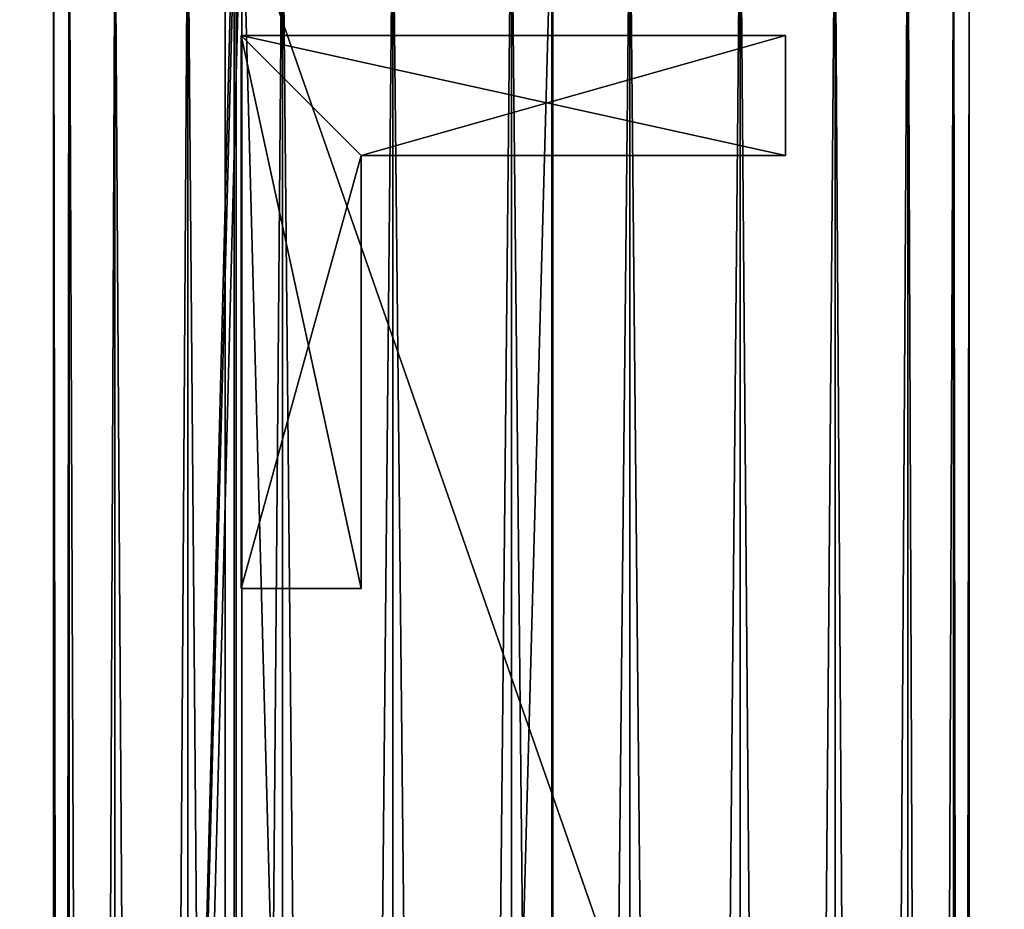
# Model space of a CAD drawing. Units: inches. Extents: x -242 to 325, y -160 to 237.
# Drawn here: x -35 to -31, y 58 to 61 of the extents above; entities that cross this region are included whole.
import ezdxf

# ---------------------------------------------------------------- set-up
doc = ezdxf.new("R2010")
doc.units = ezdxf.units.IN
doc.header["$MEASUREMENT"] = 0
doc.layers.get('0').update_dxf_attribs({"true_color": 0xff5454})
for name, color, linetype, true_color in [('foundations', 7, 'Continuous', 0x777799), ('hdpe', 7, 'Continuous', 0x664400), ('kapsle', 7, 'Continuous', 0xffffff), ('konstrukcja', 7, 'Continuous', 0xd3d2ce)]:
    doc.layers.add(name, color=color, linetype=linetype, true_color=true_color)

# ---------------------------------------------------------------- blocks, each defined once
blk = doc.blocks.new('Group_16')
mesh = blk.add_polyface()
corners = [(40, 82.0568), (0, 2.634), (0, 82.0568), (40, 2.634)]
mesh.append_faces([[corners[k] for k in face] for face in [(0, 1, 2), (1, 0, 3)]], dxfattribs={"vtx0": -1})
mesh = blk.add_polyface()
corners = [(28.3021, 14.3319, 35), (11.6979, 70.3589, 35), (11.6979, 14.3319, 35), (28.3021, 70.3589, 35)]
mesh.append_faces([[corners[k] for k in face] for face in [(0, 1, 2), (1, 0, 3)]], dxfattribs={"vtx0": -1})
blk = doc.blocks.new('OuterShell')
mesh = blk.add_polyface()
corners = [(0, 0, 47.0436), (0.0649, 48, 46.5506), (0.0649, 0, 46.5506), (0, 48, 47.0436)]
mesh.append_faces([[corners[k] for k in face] for face in [(0, 1, 2), (1, 0, 3)]], dxfattribs={"vtx0": -1})
mesh = blk.add_polyface()
corners = [(0.0649, 0, 47.5367), (0, 48, 47.0436), (0, 0, 47.0436), (0.0649, 48, 47.5367)]
mesh.append_faces([[corners[k] for k in face] for face in [(0, 1, 2), (1, 0, 3)]], dxfattribs={"vtx0": -1})
mesh = blk.add_polyface()
corners = [(0.2552, 0, 47.9961), (0.0649, 48, 47.5367), (0.0649, 0, 47.5367), (0.2552, 48, 47.9961)]
mesh.append_faces([[corners[k] for k in face] for face in [(0, 1, 2), (1, 0, 3)]], dxfattribs={"vtx0": -1})
mesh = blk.add_polyface()
corners = [(0.0649, 0, 46.5506), (0.2552, 48, 46.0911), (0.2552, 0, 46.0911), (0.0649, 48, 46.5506)]
mesh.append_faces([[corners[k] for k in face] for face in [(0, 1, 2), (1, 0, 3)]], dxfattribs={"vtx0": -1})
mesh = blk.add_polyface()
corners = [(0.2552, 0, 46.0911), (0.558, 48, 45.6966), (0.558, 0, 45.6966), (0.2552, 48, 46.0911)]
mesh.append_faces([[corners[k] for k in face] for face in [(0, 1, 2), (1, 0, 3)]], dxfattribs={"vtx0": -1})
mesh = blk.add_polyface()
corners = [(0.558, 0, 48.3907), (0.2552, 48, 47.9961), (0.2552, 0, 47.9961), (0.558, 48, 48.3907)]
mesh.append_faces([[corners[k] for k in face] for face in [(0, 1, 2), (1, 0, 3)]], dxfattribs={"vtx0": -1})
mesh = blk.add_polyface()
corners = [(0.9525, 0, 48.6934), (0.558, 48, 48.3907), (0.558, 0, 48.3907), (0.9525, 48, 48.6934)]
mesh.append_faces([[corners[k] for k in face] for face in [(0, 1, 2), (1, 0, 3)]], dxfattribs={"vtx0": -1})
mesh = blk.add_polyface()
corners = [(0.9525, 48, 45.3938), (0.558, 0, 45.6966), (0.558, 48, 45.6966), (0.9525, 0, 45.3938)]
mesh.append_faces([[corners[k] for k in face] for face in [(0, 1, 2), (1, 0, 3)]], dxfattribs={"vtx0": -1})
mesh = blk.add_polyface()
corners = [(1.4119, 0, 48.8837), (0.9525, 48, 48.6934), (0.9525, 0, 48.6934), (1.4119, 48, 48.8837)]
mesh.append_faces([[corners[k] for k in face] for face in [(0, 1, 2), (1, 0, 3)]], dxfattribs={"vtx0": -1})
mesh = blk.add_polyface()
corners = [(1.4119, 48, 45.2035), (0.9525, 0, 45.3938), (0.9525, 48, 45.3938), (1.4119, 0, 45.2035)]
mesh.append_faces([[corners[k] for k in face] for face in [(0, 1, 2), (1, 0, 3)]], dxfattribs={"vtx0": -1})
mesh = blk.add_polyface()
corners = [(1.905, 0, 48.9486), (1.4119, 48, 48.8837), (1.4119, 0, 48.8837), (1.905, 48, 48.9486)]
mesh.append_faces([[corners[k] for k in face] for face in [(0, 1, 2), (1, 0, 3)]], dxfattribs={"vtx0": -1})
mesh = blk.add_polyface()
corners = [(1.905, 48, 45.1386), (1.4119, 0, 45.2035), (1.4119, 48, 45.2035), (1.905, 0, 45.1386)]
mesh.append_faces([[corners[k] for k in face] for face in [(0, 1, 2), (1, 0, 3)]], dxfattribs={"vtx0": -1})
mesh = blk.add_polyface()
corners = [(2.3981, 0, 48.8837), (1.905, 48, 48.9486), (1.905, 0, 48.9486), (2.3981, 48, 48.8837)]
mesh.append_faces([[corners[k] for k in face] for face in [(0, 1, 2), (1, 0, 3)]], dxfattribs={"vtx0": -1})
mesh = blk.add_polyface()
corners = [(2.3981, 48, 45.2035), (1.905, 0, 45.1386), (1.905, 48, 45.1386), (2.3981, 0, 45.2035)]
mesh.append_faces([[corners[k] for k in face] for face in [(0, 1, 2), (1, 0, 3)]], dxfattribs={"vtx0": -1})
mesh = blk.add_polyface()
corners = [(2.8575, 0, 48.6934), (2.3981, 48, 48.8837), (2.3981, 0, 48.8837), (2.8575, 48, 48.6934)]
mesh.append_faces([[corners[k] for k in face] for face in [(0, 1, 2), (1, 0, 3)]], dxfattribs={"vtx0": -1})
mesh = blk.add_polyface()
corners = [(2.8575, 48, 45.3938), (2.3981, 0, 45.2035), (2.3981, 48, 45.2035), (2.8575, 0, 45.3938)]
mesh.append_faces([[corners[k] for k in face] for face in [(0, 1, 2), (1, 0, 3)]], dxfattribs={"vtx0": -1})
mesh = blk.add_polyface()
corners = [(3.252, 0, 48.3907), (2.8575, 48, 48.6934), (2.8575, 0, 48.6934), (3.252, 48, 48.3907)]
mesh.append_faces([[corners[k] for k in face] for face in [(0, 1, 2), (1, 0, 3)]], dxfattribs={"vtx0": -1})
mesh = blk.add_polyface()
corners = [(3.252, 48, 45.6966), (2.8575, 0, 45.3938), (2.8575, 48, 45.3938), (3.252, 0, 45.6966)]
mesh.append_faces([[corners[k] for k in face] for face in [(0, 1, 2), (1, 0, 3)]], dxfattribs={"vtx0": -1})
mesh = blk.add_polyface()
corners = [(3.5548, 48, 47.9961), (3.252, 0, 48.3907), (3.5548, 0, 47.9961), (3.252, 48, 48.3907)]
mesh.append_faces([[corners[k] for k in face] for face in [(0, 1, 2), (1, 0, 3)]], dxfattribs={"vtx0": -1})
mesh = blk.add_polyface()
corners = [(3.252, 48, 45.6966), (3.5548, 0, 46.0911), (3.252, 0, 45.6966), (3.5548, 48, 46.0911)]
mesh.append_faces([[corners[k] for k in face] for face in [(0, 1, 2), (1, 0, 3)]], dxfattribs={"vtx0": -1})
mesh = blk.add_polyface()
corners = [(3.7451, 48, 47.5367), (3.5548, 0, 47.9961), (3.7451, 0, 47.5367), (3.5548, 48, 47.9961)]
mesh.append_faces([[corners[k] for k in face] for face in [(0, 1, 2), (1, 0, 3)]], dxfattribs={"vtx0": -1})
mesh = blk.add_polyface()
corners = [(3.5548, 48, 46.0911), (3.7451, 0, 46.5506), (3.5548, 0, 46.0911), (3.7451, 48, 46.5506)]
mesh.append_faces([[corners[k] for k in face] for face in [(0, 1, 2), (1, 0, 3)]], dxfattribs={"vtx0": -1})
mesh = blk.add_polyface()
corners = [(3.81, 48, 47.0436), (3.7451, 0, 47.5367), (3.81, 0, 47.0436), (3.7451, 48, 47.5367)]
mesh.append_faces([[corners[k] for k in face] for face in [(0, 1, 2), (1, 0, 3)]], dxfattribs={"vtx0": -1})
mesh = blk.add_polyface()
corners = [(3.7451, 48, 46.5506), (3.81, 0, 47.0436), (3.7451, 0, 46.5506), (3.81, 48, 47.0436)]
mesh.append_faces([[corners[k] for k in face] for face in [(0, 1, 2), (1, 0, 3)]], dxfattribs={"vtx0": -1})
mesh = blk.add_polyface()
corners = [(3.0294, 47.2574), (0.7644, 46.7574), (0.7644, 47.2574), (2.5294, 46.7574), (2.5294, 44.9554), (3.0294, 44.9554)]
mesh.append_faces([[corners[k] for k in face] for face in [(0, 1, 2), (4, 0, 5)]], dxfattribs={"vtx0": -1})
mesh.append_faces([[corners[k] for k in face] for face in [(1, 0, 3), (3, 0, 4)]], dxfattribs={"vtx0": -1, "vtx1": -1})
mesh = blk.add_polyface()
corners = [(0.7644, 47.2574, 45.458), (3.0294, 47.2574), (0.7644, 47.2574), (3.0294, 47.2574, 45.458)]
mesh.append_faces([[corners[k] for k in face] for face in [(0, 1, 2), (1, 0, 3)]], dxfattribs={"vtx0": -1})
mesh = blk.add_polyface()
corners = [(0.7644, 47.2574, 45.458), (0.7644, 46.7574), (0.7644, 46.7574, 45.458), (0.7644, 47.2574)]
mesh.append_faces([[corners[k] for k in face] for face in [(0, 1, 2), (1, 0, 3)]], dxfattribs={"vtx0": -1})
mesh = blk.add_polyface()
corners = [(3.0294, 44.9554, 45.458), (2.5294, 46.7574, 45.458), (2.5294, 44.9554, 45.458), (0.7644, 47.2574, 45.458), (0.7644, 46.7574, 45.458), (3.0294, 47.2574, 45.458)]
mesh.append_faces([[corners[k] for k in face] for face in [(0, 1, 2), (1, 3, 4)]], dxfattribs={"vtx0": -1})
mesh.append_faces([[corners[k] for k in face] for face in [(3, 1, 5), (5, 1, 0)]], dxfattribs={"vtx0": -1, "vtx1": -1})
mesh = blk.add_polyface()
corners = [(3.0294, 47.2574), (3.0294, 44.9554, 45.458), (3.0294, 44.9554), (3.0294, 47.2574, 45.458)]
mesh.append_faces([[corners[k] for k in face] for face in [(0, 1, 2), (1, 0, 3)]], dxfattribs={"vtx0": -1})
mesh = blk.add_polyface()
corners = [(2.5294, 46.7574, 45.458), (0.7644, 46.7574), (2.5294, 46.7574), (0.7644, 46.7574, 45.458)]
mesh.append_faces([[corners[k] for k in face] for face in [(0, 1, 2), (1, 0, 3)]], dxfattribs={"vtx0": -1})
mesh = blk.add_polyface()
corners = [(2.5294, 46.7574, 45.458), (2.5294, 44.9554), (2.5294, 44.9554, 45.458), (2.5294, 46.7574)]
mesh.append_faces([[corners[k] for k in face] for face in [(0, 1, 2), (1, 0, 3)]], dxfattribs={"vtx0": -1})
mesh = blk.add_polyface()
corners = [(3.0294, 44.9554, 45.458), (2.5294, 44.9554), (3.0294, 44.9554), (2.5294, 44.9554, 45.458)]
mesh.append_faces([[corners[k] for k in face] for face in [(0, 1, 2), (1, 0, 3)]], dxfattribs={"vtx0": -1})
blk = doc.blocks.new('Group_75')
blk.add_blockref('OuterShell', (0, 0))
blk = doc.blocks.new('Group_10')
at = {"color": 254, "true_color": 0xe2e2e2}
mesh = blk.add_polyface(dxfattribs=at)
corners = [(98.6408, 24.6827, 7.325), (99.8306, 25.2484, -40.675), (98.6408, 24.6827, -40.675), (99.8306, 25.2484, 7.325)]
mesh.append_faces([[corners[k] for k in face] for face in [(0, 1, 2), (1, 0, 3)]], dxfattribs={"vtx0": -1, "color": 254})
mesh = blk.add_polyface(dxfattribs=at)
corners = [(99.8924, 25.0564, 7.325), (98.7386, 24.5077, -40.675), (99.8924, 25.0564, -40.675), (98.7386, 24.5077, 7.325)]
mesh.append_faces([[corners[k] for k in face] for face in [(0, 1, 2), (1, 0, 3)]], dxfattribs={"vtx0": -1, "color": 254})
mesh = blk.add_polyface(dxfattribs=at)
corners = [(84.4768, 15.4845, 7.325), (98.6408, 24.6827, -40.675), (84.4768, 15.4845, -40.675), (98.6408, 24.6827, 7.325)]
mesh.append_faces([[corners[k] for k in face] for face in [(0, 1, 2), (1, 0, 3)]], dxfattribs={"vtx0": -1, "color": 254})
mesh = blk.add_polyface(dxfattribs=at)
corners = [(98.7386, 24.5077, 7.325), (84.5838, 15.3154, -40.675), (98.7386, 24.5077, -40.675), (84.5838, 15.3154, 7.325)]
mesh.append_faces([[corners[k] for k in face] for face in [(0, 1, 2), (1, 0, 3)]], dxfattribs={"vtx0": -1, "color": 254})
mesh = blk.add_polyface(dxfattribs=at)
corners = [(105.5847, 18.2071, 7.325), (104.8421, 17.1839, -40.675), (104.8421, 17.1839, 7.325), (105.5847, 18.2071, -40.675)]
mesh.append_faces([[corners[k] for k in face] for face in [(0, 1, 2), (1, 0, 3)]], dxfattribs={"vtx0": -1, "color": 254})
mesh = blk.add_polyface(dxfattribs=at)
corners = [(104.9884, 17.0449, -40.675), (105.7622, 18.1111, 7.325), (104.9884, 17.0449, 7.325), (105.7622, 18.1111, -40.675)]
mesh.append_faces([[corners[k] for k in face] for face in [(0, 1, 2), (1, 0, 3)]], dxfattribs={"vtx0": -1, "color": 254})
mesh = blk.add_polyface(dxfattribs=at)
corners = [(103.8374, 16.3735, 7.325), (104.8421, 17.1839, -40.675), (103.8374, 16.3735, -40.675), (104.8421, 17.1839, 7.325)]
mesh.append_faces([[corners[k] for k in face] for face in [(0, 1, 2), (1, 0, 3)]], dxfattribs={"vtx0": -1, "color": 254})
mesh = blk.add_polyface(dxfattribs=at)
corners = [(104.9884, 17.0449, 7.325), (103.963, 16.2179, -40.675), (104.9884, 17.0449, -40.675), (103.963, 16.2179, 7.325)]
mesh.append_faces([[corners[k] for k in face] for face in [(0, 1, 2), (1, 0, 3)]], dxfattribs={"vtx0": -1, "color": 254})
mesh = blk.add_polyface(dxfattribs=at)
corners = [(103.963, 16.2179, 7.325), (103.8374, 16.3735, -40.675), (103.963, 16.2179, -40.675), (103.8374, 16.3735, 7.325)]
mesh.append_faces([[corners[k] for k in face] for face in [(0, 1, 2), (1, 0, 3)]], dxfattribs={"vtx0": -1, "color": 254})
blk = doc.blocks.new('Group_77')
at = {"color": 254, "true_color": 0xe2e2e2, "extrusion": (0, -1, 5.18093e-13), "rotation": 319.9998857839456}
blk.add_blockref('Group_10', (-0.0985, 56.0175, -11.2258), dxfattribs=at)
blk = doc.blocks.new('Group_82')
at = {"layer": 'hdpe'}
blk.add_blockref('Group_77', (0, 0, 42.9253), dxfattribs=at)
at = {"layer": 'konstrukcja', "color": 254, "true_color": 0xe2e2e2}
blk.add_blockref('Group_75', (88.2338, 3.9008), dxfattribs=at)
blk = doc.blocks.new('Group_83')
at = {"layer": 'foundations', "color": 251, "true_color": 0x565656}
blk.add_blockref('Group_16', (70.3666, -2.634), dxfattribs=at)
at = {"layer": 'hdpe'}
blk.add_blockref('Group_82', (0, 11.7831, 35.13), dxfattribs=at)
blk = doc.blocks.new('zje_d_alnia_60cm')
at = {"layer": 'konstrukcja'}
blk.add_blockref('Group_83', (0, 0.3048), dxfattribs=at)
blk = doc.blocks.new('Group_102')
at = {"layer": 'hdpe', "extrusion": (0, 0, -1), "zscale": -1}
blk.add_blockref('zje_d_alnia_60cm', (-110.3666, 0.0071), dxfattribs=at)

msp = doc.modelspace()

# ---------------------------------------------------------------- block references
at = {"layer": 'kapsle'}
msp.add_blockref('Group_102', (-53.6643, -2.1109, -74.992), dxfattribs=at)

doc.saveas('drawing.dxf')
